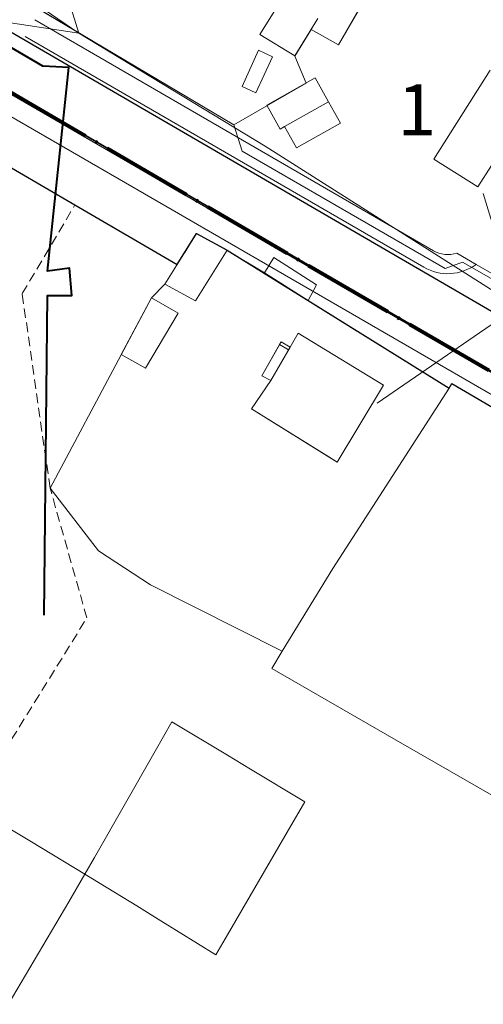
# Model space of a CAD drawing. Units: millimetres. Extents: x 11732 to 747369, y -300519 to 561328.
# Drawn here: x 13037 to 13086, y 12540 to 12643 of the extents above; entities that cross this region are included whole.
import ezdxf

# ---------------------------------------------------------------- set-up
doc = ezdxf.new("R2010")
doc.units = ezdxf.units.MM
doc.header["$LTSCALE"] = 2
doc.header["$MEASUREMENT"] = 0
doc.linetypes.add('DASHED', pattern=[0.75, 0.5, -0.25])
doc.linetypes.add('Осевая', pattern=[30.5, 24, -3, 0.5, -3])
for name, color, linetype in [('_Дороги', 7, 'Continuous'), ('НАДПИСЬ', 7, 'Continuous'), ('Сквер', 94, 'Continuous')]:
    doc.layers.add(name, color=color, linetype=linetype)
for name, color, linetype, lineweight in [('_Жилой дом', 7, 'Continuous', 30), ('Дороги проезды', 7, 'Continuous', 0), ('ЛЭП_Ном._пера__6', 6, 'Continuous', 0), ('пешеходная часть', 7, 'Continuous', 0), ('проект', 1, 'Continuous', 40), ('ситуация', 7, 'Continuous', 0), ('Строения_сущ', 7, 'Continuous', 0), ('Теплосеть_Ном._пера__142', 142, 'Continuous', 0), ('Участки_', 7, 'Continuous', 0)]:
    doc.layers.add(name, color=color, linetype=linetype, lineweight=lineweight)
doc.styles.add('TIMES', font='TIMES.TTF', dxfattribs={"height": 150})

msp = doc.modelspace()

# ---------------------------------------------------------------- hatches: boundary and pattern name
at = {"layer": 'Сквер'}
h = msp.add_hatch(dxfattribs=at)
h.set_pattern_fill('DOTS', color=81, scale=20)
edge = h.paths.add_edge_path()
edge.add_line((13035.76, 12724.65), (13007.79, 12740.49))
edge.add_line((13007.79, 12740.49), (13012.35, 12719.67))
edge.add_line((13012.35, 12719.67), (12979.21, 12710.34))
edge.add_line((12979.21, 12710.34), (12963.9, 12685.73))
edge.add_line((12963.9, 12685.73), (12961.6, 12679.72))
edge.add_line((12961.6, 12679.72), (12965.74, 12677.82))
edge.add_line((12965.74, 12677.82), (12963.67, 12673.91))
edge.add_line((12963.67, 12673.91), (12960.65, 12675.51))
edge.add_line((12960.65, 12675.51), (12962.57, 12679.16))
edge.add_line((12962.57, 12679.16), (12961.6, 12679.72))
edge.add_line((12961.6, 12679.72), (12958.52, 12673.42))
edge.add_line((12958.52, 12673.42), (12948.31, 12652.56))
edge.add_arc((12977.08, 12641.54), 30.81, 159.0413, 326.3972)
edge.add_line((13002.74, 12624.49), (13015.82, 12647.82))
edge.add_line((13015.82, 12647.82), (13044.78, 12698.68))
edge.add_line((13044.78, 12698.68), (13026.94, 12709.07))
edge.add_line((13026.94, 12709.07), (13035.76, 12724.65))

# ---------------------------------------------------------------- linework, layer by layer
at = {"layer": '_Дороги', "lineweight": 30, "ltscale": 5}
for points in [[(13192.15, 12640.65), (13067.86, 12711.02, 0.414117), (13061.05, 12709.14), (13028.85, 12652.31, 0.410925), (13030.68, 12645.52), (13155.26, 12573.07)], [(13010.43, 12619.81), (13021.21, 12638.84, -0.41751), (13028.07, 12640.69), (13149.83, 12569.88)]]:
    msp.add_lwpolyline(points, format="xyb", dxfattribs=at)
at = {"layer": '_Жилой дом', "lineweight": 13, "ltscale": 5}
msp.add_lwpolyline([(13047.01, 12678.3), (13030.28, 12649.94), (13059.88, 12632.35), (13067.43, 12636.73), (13066.24, 12639.56), (13067.96, 12642.33), (13070.81, 12640.75), (13075.67, 12649.12), (13073.36, 12650.83), (13077.11, 12656.72), (13079.03, 12659.89), (13047.01, 12678.3)], close=True, dxfattribs=at)
at = {"layer": '_Жилой дом', "color": 5, "ltscale": 5}
msp.add_lwpolyline([(13021.47, 12636.68), (13043.24, 12623.98), (13053.93, 12617.74), (13055.95, 12620.98), (13059.16, 12619.22), (13082.39, 12604.78), (13082.68, 12605.27), (13095.46, 12597.75), (13095.95, 12598.53), (13101.46, 12595.4), (13102.07, 12596.37), (13102.46, 12596.2), (13104.9, 12594.77), (13104.35, 12593.76), (13109.84, 12590.55), (13109.29, 12589.61), (13115.09, 12586.19), (13114.23, 12584.74), (13117.81, 12582.84), (13133.2, 12573.43), (13134.39, 12575.36), (13148.31, 12567.3), (13149.83, 12569.88), (13024.83, 12642.58)], dxfattribs=at)
at = {"layer": 'Дороги проезды', "linetype": 'Continuous'}
for p, q in [((13038.03, 12641.62), (13038.03, 12641.62)), ((13038.03, 12641.62), (13079.74, 12617.44)), ((13038.03, 12641.62), (13038.03, 12641.62)), ((13038.03, 12641.62), (13079.74, 12617.44)), ((13029.15, 12639.82), (13148.57, 12570.61)), ((13035.27, 12636.28), (13148.57, 12570.61)), ((13085.21, 12617.74), (13089.45, 12615.28)), ((13085.21, 12617.74), (13089.45, 12615.28))]:
    msp.add_line(p, q, dxfattribs=at)
msp.add_arc((13082.25, 12621.77), 5, 239.9485, 306.2985, dxfattribs=at)
msp.add_arc((13082.25, 12621.77), 5, 239.9485, 306.2985, dxfattribs=at)
at = {"layer": 'ЛЭП_Ном._пера__6', "linetype": 'Continuous', "flags": 128}
for points in [[(13037.08, 12684.48), (13022.52, 12656.4), (13043.65, 12641.97), (13040.66, 12651.66)], [(13043.65, 12641.97), (13016.65, 12646.07), (13022.52, 12656.4)], [(13043.65, 12641.97), (13063.16, 12630.11), (13089.58, 12613.35), (13122.63, 12592.76), (13153.65, 12572.95)], [(13074.87, 12603.22), (13089.58, 12613.35), (13085.95, 12625.16)]]:
    msp.add_lwpolyline(points, dxfattribs=at)
at = {"layer": 'пешеходная часть', "linetype": 'Continuous'}
for p, q in [((13080.75, 12619.17), (13039.03, 12643.35)), ((13039.03, 12643.35), (13039.03, 12643.35)), ((13080.75, 12619.17), (13039.03, 12643.35)), ((13039.03, 12643.35), (13039.03, 12643.35)), ((13038.03, 12641.62), (13038.03, 12641.62)), ((13038.03, 12641.62), (13079.74, 12617.44)), ((13038.03, 12641.62), (13038.03, 12641.62)), ((13038.03, 12641.62), (13079.74, 12617.44)), ((13028.53, 12637.87), (13153.3, 12565.56)), ((13148.57, 12570.61), (13035.27, 12636.28)), ((13148.57, 12570.61), (13035.27, 12636.28)), ((13085.21, 12617.74), (13083.18, 12618.91)), ((13085.21, 12617.74), (13083.18, 12618.91))]:
    msp.add_line(p, q, dxfattribs=at)
for radius, start, end in [(3, 239.9613, 288.0503), (3, 239.9613, 288.0503), (5, 239.9485, 306.2966), (5, 239.9485, 306.2966)]:
    msp.add_arc((13082.25, 12621.77), radius, start, end, dxfattribs=at)
at = {"layer": 'проект', "color": 6, "linetype": 'Осевая', "lineweight": 80, "ltscale": 0.2}
msp.add_lwpolyline([(12955.97, 12974.77), (12984.63, 12961.13), (13080.2, 12907.24), (13098.93, 12943.27), (13187.94, 12897.33), (13274.97, 12844.7), (13295.87, 12879.94), (13326.89, 12858.71), (13287.64, 12792.83), (13283.13, 12795.41), (13239.27, 12720.41), (13149.79, 12569.8), (12962.42, 12678.87), (12962.36, 12678.91)], dxfattribs=at)
at = {"layer": 'ситуация', "linetype": 'Continuous'}
for p, q in [((13053.38, 12569.83), (13051.63, 12566.76)), ((13053.38, 12569.83), (13051.63, 12566.76)), ((13059.19, 12566.34), (13053.38, 12569.83)), ((13059.19, 12566.34), (13053.38, 12569.83)), ((13051.63, 12566.76), (13045.27, 12555.62)), ((13051.63, 12566.76), (13045.27, 12555.62)), ((13061.6, 12564.88), (13059.19, 12566.34)), ((13061.6, 12564.88), (13059.19, 12566.34)), ((13067.3, 12561.45), (13061.6, 12564.88)), ((13067.3, 12561.45), (13061.6, 12564.88)), ((13065.46, 12558.3), (13067.3, 12561.45)), ((13065.46, 12558.3), (13067.3, 12561.45)), ((13038.7, 12557.26), (13036.08, 12558.84)), ((13038.7, 12557.26), (13036.08, 12558.84)), ((13059.19, 12547.53), (13065.46, 12558.3)), ((13059.19, 12547.53), (13065.46, 12558.3)), ((13044.28, 12553.89), (13038.7, 12557.26)), ((13044.28, 12553.89), (13038.7, 12557.26)), ((13045.27, 12555.62), (13044.28, 12553.89)), ((13045.27, 12555.62), (13044.28, 12553.89)), ((13042.59, 12551.01), (13044.28, 12553.89)), ((13042.59, 12551.01), (13044.28, 12553.89)), ((13044.28, 12553.89), (13049.7, 12550.56)), ((13044.28, 12553.89), (13049.7, 12550.56)), ((13036.27, 12540.26), (13042.59, 12551.01)), ((13036.27, 12540.26), (13042.59, 12551.01)), ((13049.7, 12550.56), (13052.23, 12549)), ((13049.7, 12550.56), (13052.23, 12549)), ((13052.23, 12549), (13057.99, 12545.46)), ((13052.23, 12549), (13057.99, 12545.46)), ((13057.99, 12545.46), (13059.19, 12547.53)), ((13057.99, 12545.46), (13059.19, 12547.53))]:
    msp.add_line(p, q, dxfattribs=at)
at = {"layer": 'Строения_сущ', "linetype": 'Continuous'}
for p, q in [((13065.06, 12645.79), (13062.6, 12641.82)), ((13065.06, 12645.79), (13062.6, 12641.82)), ((13066.24, 12639.57), (13068.67, 12643.49)), ((13066.24, 12639.57), (13068.67, 12643.49)), ((13062.6, 12641.82), (13066.24, 12639.57)), ((13062.6, 12641.82), (13066.24, 12639.57)), ((13062.45, 12640.16), (13060.72, 12636.37)), ((13062.45, 12640.16), (13060.72, 12636.37)), ((13062.18, 12635.7), (13063.91, 12639.49)), ((13062.18, 12635.7), (13063.91, 12639.49)), ((13063.91, 12639.49), (13062.45, 12640.16)), ((13063.91, 12639.49), (13062.45, 12640.16)), ((13086.68, 12638.07), (13080.8, 12628.76)), ((13086.68, 12638.07), (13080.8, 12628.76)), ((13086.68, 12638.07), (13080.8, 12628.76)), ((13086.68, 12638.07), (13080.8, 12628.76)), ((13060.72, 12636.37), (13062.18, 12635.7)), ((13060.72, 12636.37), (13062.18, 12635.7)), ((13068.36, 12637.27), (13063.32, 12634.42)), ((13068.36, 12637.27), (13063.32, 12634.42)), ((13069.77, 12634.77), (13068.36, 12637.27)), ((13069.77, 12634.77), (13068.36, 12637.27)), ((13063.32, 12634.42), (13064.73, 12631.92)), ((13063.32, 12634.42), (13064.73, 12631.92)), ((13065.16, 12632.18), (13069.77, 12634.77)), ((13069.77, 12634.77), (13065.16, 12632.18)), ((13065.16, 12632.18), (13069.77, 12634.77)), ((13069.77, 12634.77), (13065.16, 12632.18)), ((13071.03, 12632.53), (13069.77, 12634.77)), ((13071.03, 12632.53), (13069.77, 12634.77)), ((13064.73, 12631.92), (13065.17, 12632.17)), ((13064.73, 12631.92), (13065.17, 12632.17)), ((13065.17, 12632.17), (13065.16, 12632.18)), ((13065.16, 12632.18), (13065.17, 12632.17)), ((13065.17, 12632.17), (13065.16, 12632.18)), ((13065.16, 12632.18), (13065.17, 12632.17)), ((13065.17, 12632.17), (13066.42, 12629.94)), ((13065.17, 12632.17), (13066.42, 12629.94)), ((13066.42, 12629.94), (13071.03, 12632.53)), ((13066.42, 12629.94), (13071.03, 12632.53)), ((13085.41, 12625.85), (13088.34, 12630.49)), ((13085.41, 12625.85), (13088.34, 12630.49)), ((13085.41, 12625.85), (13088.34, 12630.49)), ((13085.41, 12625.85), (13088.34, 12630.49)), ((13080.8, 12628.76), (13085.41, 12625.85)), ((13080.8, 12628.76), (13085.41, 12625.85)), ((13080.8, 12628.76), (13085.41, 12625.85)), ((13080.8, 12628.76), (13085.41, 12625.85)), ((13055.95, 12620.98), (13052.65, 12615.68)), ((13055.95, 12620.98), (13052.65, 12615.68)), ((13059.16, 12619.22), (13055.95, 12620.98)), ((13059.16, 12619.22), (13055.95, 12620.98)), ((13055.86, 12613.92), (13059.16, 12619.22)), ((13055.86, 12613.92), (13059.16, 12619.22)), ((13064.05, 12618.48), (13063.06, 12616.87)), ((13064.05, 12618.48), (13063.06, 12616.87)), ((13068.53, 12615.6), (13064.05, 12618.48)), ((13068.53, 12615.6), (13064.05, 12618.48)), ((13063.06, 12616.87), (13067.64, 12613.97)), ((13063.06, 12616.87), (13067.64, 12613.97)), ((13052.65, 12615.68), (13055.86, 12613.92)), ((13052.65, 12615.68), (13055.86, 12613.92)), ((13067.64, 12613.97), (13068.53, 12615.6)), ((13067.64, 12613.97), (13068.53, 12615.6)), ((13051.25, 12614.25), (13048.09, 12608.3)), ((13051.25, 12614.25), (13048.09, 12608.3)), ((13054.03, 12612.62), (13051.25, 12614.25)), ((13054.03, 12612.62), (13051.25, 12614.25)), ((13050.62, 12606.89), (13054.03, 12612.62)), ((13050.62, 12606.89), (13054.03, 12612.62)), ((13066.59, 12610.54), (13065.75, 12609.09)), ((13066.59, 12610.54), (13065.75, 12609.09)), ((13066.59, 12610.54), (13065.75, 12609.09)), ((13066.59, 12610.54), (13065.75, 12609.09)), ((13075.54, 12605.08), (13066.59, 12610.54)), ((13075.54, 12605.08), (13066.59, 12610.54)), ((13075.54, 12605.08), (13066.59, 12610.54)), ((13075.54, 12605.08), (13066.59, 12610.54)), ((13064.82, 12609.63), (13062.79, 12606.09)), ((13064.82, 12609.63), (13062.79, 12606.09)), ((13064.82, 12609.63), (13064.66, 12609.35)), ((13064.82, 12609.63), (13064.66, 12609.35)), ((13065.75, 12609.09), (13064.82, 12609.63)), ((13065.75, 12609.09), (13064.82, 12609.63)), ((13065.75, 12609.09), (13064.82, 12609.63)), ((13065.75, 12609.09), (13064.82, 12609.63)), ((13064.66, 12609.35), (13062.79, 12606.09)), ((13064.66, 12609.35), (13062.79, 12606.09)), ((13063.72, 12605.6), (13065.75, 12609.09)), ((13065.75, 12609.09), (13063.72, 12605.6)), ((13063.72, 12605.6), (13065.75, 12609.09)), ((13065.75, 12609.09), (13063.72, 12605.6)), ((13063.72, 12605.6), (13065.58, 12608.8)), ((13065.58, 12608.8), (13063.72, 12605.6)), ((13063.72, 12605.6), (13065.58, 12608.8)), ((13065.58, 12608.8), (13063.72, 12605.6)), ((13064.66, 12609.35), (13065.58, 12608.8)), ((13065.58, 12608.8), (13064.66, 12609.35)), ((13064.66, 12609.35), (13065.58, 12608.8)), ((13065.58, 12608.8), (13064.66, 12609.35)), ((13065.58, 12608.8), (13065.75, 12609.09)), ((13065.75, 12609.09), (13065.58, 12608.8)), ((13065.58, 12608.8), (13065.75, 12609.09)), ((13065.75, 12609.09), (13065.58, 12608.8)), ((13048.09, 12608.3), (13050.62, 12606.89)), ((13048.09, 12608.3), (13050.62, 12606.89)), ((13063.72, 12605.6), (13061.7, 12602.63)), ((13063.72, 12605.6), (13061.7, 12602.63)), ((13063.72, 12605.6), (13061.7, 12602.63)), ((13063.72, 12605.6), (13061.7, 12602.63)), ((13062.79, 12606.09), (13063.72, 12605.6)), ((13062.79, 12606.09), (13063.72, 12605.6)), ((13062.79, 12606.09), (13063.72, 12605.6)), ((13062.79, 12606.09), (13063.72, 12605.6)), ((13070.66, 12597.05), (13075.54, 12605.08)), ((13070.66, 12597.05), (13075.54, 12605.08)), ((13070.66, 12597.05), (13075.54, 12605.08)), ((13070.66, 12597.05), (13075.54, 12605.08)), ((13061.7, 12602.63), (13070.66, 12597.05)), ((13061.7, 12602.63), (13069.8, 12597.59)), ((13061.7, 12602.63), (13070.66, 12597.05)), ((13061.7, 12602.63), (13069.8, 12597.59)), ((13069.8, 12597.59), (13070.66, 12597.05)), ((13069.8, 12597.59), (13070.66, 12597.05))]:
    msp.add_line(p, q, dxfattribs=at)
at = {"layer": 'Теплосеть_Ном._пера__142', "linetype": 'Continuous', "lineweight": 40, "flags": 128}
msp.add_lwpolyline([(13040.01, 12581), (13040.37, 12614.47), (13042.9, 12614.5), (13042.67, 12617.36), (13040.37, 12617.03), (13042.61, 12638.36), (13039.88, 12638.51), (13013.33, 12654.06), (12998.71, 12633.92), (12996.67, 12635.19), (12995.22, 12633.17), (12997.14, 12632.11), (12983.04, 12612.75), (12981.87, 12609.42)], dxfattribs=at)
at = {"layer": 'Участки_', "linetype": 'Continuous'}
for p, q in [((13030.28, 12649.94), (13059.88, 12632.35)), ((13030.28, 12649.94), (13059.88, 12632.35)), ((13070.81, 12640.75), (13075.67, 12649.12)), ((13070.81, 12640.75), (13075.67, 12649.12)), ((13070.81, 12640.75), (13075.67, 12649.12)), ((13070.81, 12640.75), (13075.67, 12649.12)), ((13066.24, 12639.56), (13067.96, 12642.33)), ((13066.24, 12639.56), (13067.96, 12642.33)), ((13066.24, 12639.56), (13067.96, 12642.33)), ((13066.24, 12639.56), (13067.96, 12642.33)), ((13067.96, 12642.33), (13070.81, 12640.75)), ((13067.96, 12642.33), (13070.81, 12640.75)), ((13067.96, 12642.33), (13070.81, 12640.75)), ((13067.96, 12642.33), (13070.81, 12640.75)), ((13067.43, 12636.73), (13066.24, 12639.56)), ((13067.43, 12636.73), (13066.24, 12639.56)), ((13067.43, 12636.73), (13066.24, 12639.56)), ((13067.43, 12636.73), (13066.24, 12639.56)), ((13059.88, 12632.35), (13067.43, 12636.73)), ((13059.88, 12632.35), (13067.43, 12636.73)), ((13059.88, 12632.35), (13067.43, 12636.73)), ((13059.88, 12632.35), (13067.43, 12636.73)), ((13060.74, 12629.6), (13059.88, 12632.35)), ((13060.74, 12629.6), (13059.88, 12632.35)), ((13081.96, 12617.3), (13060.74, 12629.6)), ((13081.96, 12617.3), (13060.74, 12629.6)), ((13055.95, 12620.97), (13052.65, 12615.67)), ((13055.95, 12620.97), (13052.65, 12615.67)), ((13055.95, 12620.97), (13052.65, 12615.67)), ((13055.95, 12620.97), (13052.65, 12615.67)), ((13059.16, 12619.21), (13055.95, 12620.97)), ((13059.16, 12619.21), (13055.95, 12620.97)), ((13059.16, 12619.21), (13055.95, 12620.97)), ((13059.16, 12619.21), (13055.95, 12620.97)), ((13063.06, 12616.86), (13059.16, 12619.21)), ((13063.06, 12616.86), (13059.16, 12619.21)), ((13063.06, 12616.86), (13059.16, 12619.21)), ((13063.06, 12616.86), (13059.16, 12619.21)), ((13083.78, 12617.99), (13081.96, 12617.3)), ((13083.78, 12617.99), (13081.96, 12617.3)), ((13089.1, 12614.95), (13083.78, 12617.99)), ((13089.1, 12614.95), (13083.78, 12617.99)), ((13067.64, 12613.96), (13063.06, 12616.86)), ((13067.64, 12613.96), (13063.06, 12616.86)), ((13067.64, 12613.96), (13063.06, 12616.86)), ((13067.64, 12613.96), (13063.06, 12616.86)), ((13052.65, 12615.67), (13051.25, 12614.24)), ((13052.65, 12615.67), (13051.25, 12614.24)), ((13052.65, 12615.67), (13051.25, 12614.24)), ((13052.65, 12615.67), (13051.25, 12614.24)), ((13051.25, 12614.24), (13048.09, 12608.29)), ((13051.25, 12614.24), (13048.09, 12608.29)), ((13051.25, 12614.24), (13048.09, 12608.29)), ((13051.25, 12614.24), (13048.09, 12608.29)), ((13082.39, 12604.77), (13067.64, 12613.96)), ((13082.39, 12604.77), (13067.64, 12613.96)), ((13082.39, 12604.77), (13067.64, 12613.96)), ((13082.39, 12604.77), (13067.64, 12613.96)), ((13048.09, 12608.29), (13040.64, 12594.32)), ((13048.09, 12608.29), (13040.64, 12594.32)), ((13048.09, 12608.29), (13040.64, 12594.32)), ((13048.09, 12608.29), (13040.64, 12594.32)), ((13070.21, 12585.89), (13082.39, 12604.77)), ((13082.39, 12604.77), (13070.21, 12585.89)), ((13070.21, 12585.89), (13082.39, 12604.77)), ((13070.21, 12585.89), (13082.39, 12604.77)), ((13070.21, 12585.89), (13082.39, 12604.77)), ((13082.39, 12604.77), (13070.21, 12585.89)), ((13070.21, 12585.89), (13082.39, 12604.77)), ((13070.21, 12585.89), (13082.39, 12604.77)), ((13082.68, 12605.26), (13082.39, 12604.77)), ((13082.39, 12604.77), (13082.68, 12605.26)), ((13082.68, 12605.26), (13082.39, 12604.77)), ((13082.39, 12604.77), (13082.68, 12605.26)), ((13095.46, 12597.74), (13082.68, 12605.26)), ((13082.68, 12605.26), (13095.46, 12597.74)), ((13095.46, 12597.74), (13082.68, 12605.26)), ((13082.68, 12605.26), (13095.46, 12597.74)), ((13040.64, 12594.32), (13045.7, 12587.76)), ((13040.64, 12594.32), (13045.7, 12587.76)), ((13040.64, 12594.32), (13045.7, 12587.76)), ((13040.64, 12594.32), (13045.7, 12587.76)), ((13045.7, 12587.76), (13051.15, 12584.19)), ((13045.7, 12587.76), (13051.15, 12584.19)), ((13045.7, 12587.76), (13051.15, 12584.19)), ((13045.7, 12587.76), (13051.15, 12584.19)), ((13064.91, 12577.23), (13070.21, 12585.89)), ((13070.21, 12585.89), (13064.91, 12577.23)), ((13064.91, 12577.23), (13070.21, 12585.89)), ((13064.91, 12577.23), (13070.21, 12585.89)), ((13064.91, 12577.23), (13070.21, 12585.89)), ((13070.21, 12585.89), (13064.91, 12577.23)), ((13064.91, 12577.23), (13070.21, 12585.89)), ((13064.91, 12577.23), (13070.21, 12585.89)), ((13051.15, 12584.19), (13064.91, 12577.23)), ((13051.15, 12584.19), (13064.91, 12577.23)), ((13051.15, 12584.19), (13064.91, 12577.23)), ((13051.15, 12584.19), (13064.91, 12577.23)), ((13064.91, 12577.23), (13063.85, 12575.44)), ((13063.85, 12575.44), (13064.91, 12577.23)), ((13064.91, 12577.23), (13063.85, 12575.44)), ((13063.85, 12575.44), (13064.91, 12577.23)), ((13063.85, 12575.44), (13076.84, 12567.94)), ((13076.84, 12567.94), (13063.85, 12575.44)), ((13063.85, 12575.44), (13076.84, 12567.94)), ((13076.84, 12567.94), (13063.85, 12575.44)), ((13076.84, 12567.94), (13096.41, 12556.65)), ((13096.41, 12556.65), (13076.84, 12567.94)), ((13076.84, 12567.94), (13096.41, 12556.65)), ((13096.41, 12556.65), (13076.84, 12567.94))]:
    msp.add_line(p, q, dxfattribs=at)
at = {"layer": 'Участки_', "linetype": 'DASHED'}
for p, q in [((13149.83, 12569.87), (13024.83, 12642.57)), ((13149.83, 12569.87), (13024.83, 12642.57)), ((13021.47, 12636.67), (13043.24, 12623.97)), ((13043.24, 12623.97), (13021.47, 12636.67)), ((13021.47, 12636.67), (13043.24, 12623.97)), ((13043.24, 12623.97), (13021.47, 12636.67)), ((13037.72, 12614.68), (13043.24, 12623.97)), ((13037.72, 12614.68), (13043.24, 12623.97)), ((13043.24, 12623.97), (13053.93, 12617.73)), ((13043.24, 12623.97), (13053.93, 12617.73)), ((13053.93, 12617.73), (13055.95, 12620.97)), ((13053.93, 12617.73), (13055.95, 12620.97)), ((13055.95, 12620.97), (13059.16, 12619.21)), ((13055.95, 12620.97), (13059.16, 12619.21)), ((13059.16, 12619.21), (13082.39, 12604.77)), ((13059.16, 12619.21), (13082.39, 12604.77)), ((13040.64, 12594.32), (13037.72, 12614.68)), ((13040.64, 12594.32), (13037.72, 12614.68)), ((13082.39, 12604.77), (13082.68, 12605.26)), ((13082.39, 12604.77), (13082.68, 12605.26)), ((13082.68, 12605.26), (13095.46, 12597.74)), ((13082.68, 12605.26), (13095.46, 12597.74)), ((13044.49, 12580.72), (13040.64, 12594.32)), ((13044.49, 12580.72), (13040.64, 12594.32)), ((13035.04, 12565.47), (13044.49, 12580.72)), ((13035.04, 12565.47), (13044.49, 12580.72))]:
    msp.add_line(p, q, dxfattribs=at)

# ---------------------------------------------------------------- texts
at = {"layer": 'НАДПИСЬ', "color": 7, "linetype": 'Continuous', "style": 'TIMES'}
msp.add_text('1', height=5.35, dxfattribs=at).set_placement((13076.98, 12631.25))

doc.saveas('drawing.dxf')
